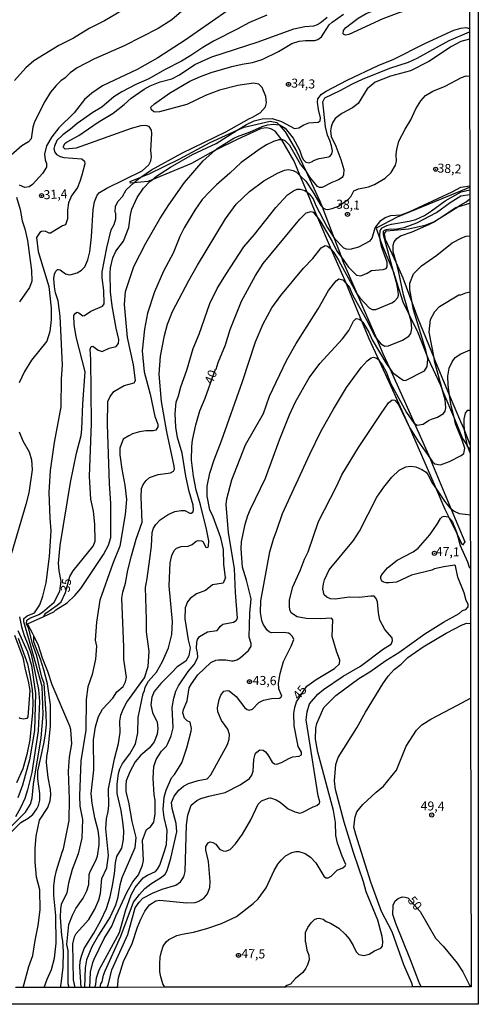
# Model space of a CAD drawing. Extents: x 180702 to 183120, y 1677049 to 1679827.
# Drawn here: x 182993 to 183120, y 1677049 to 1677322 of the extents above; entities that cross this region are included whole.
import ezdxf
from ezdxf.enums import TextEntityAlignment as Align

# ---------------------------------------------------------------- set-up
doc = ezdxf.new("R2010")
doc.units = 0
doc.header["$MEASUREMENT"] = 0
doc.layers.get('0').update_dxf_attribs({"linetype": 'CONTINUOUS'})
for name, color, linetype in [('IMAGEM', 7, 'CONTINUOUS'), ('V-CORTE', 7, 'CONTINUOUS'), ('V-CURVA_DE_NIVEL', 4, 'CONTINUOUS'), ('V-CURVA_MESTRA', 1, 'CONTINUOUS'), ('V-PONTO_DE_APARELHO', 4, 'CONTINUOUS'), ('V-TEXTO_DE_ALTIMETRIA', 31, 'CONTINUOUS'), ('X-LIMITE_5000', 6, 'CONTINUOUS')]:
    doc.layers.add(name, color=color, linetype=linetype)
picture_1 = doc.add_image_def('image1.jpg', size_in_pixel=(4028, 4627))

# ---------------------------------------------------------------- blocks, each defined once
blk = doc.blocks.new('805')
at = {"color": 0, "linetype": 'ByBlock', "lineweight": -2}
for radius in [0.562, 0.0806]:
    blk.add_circle((0, 0), radius, dxfattribs=at)

msp = doc.modelspace()

# ---------------------------------------------------------------- linework, layer by layer
at = {"layer": 'V-CORTE'}
msp.add_lwpolyline([(183071.08, 1677278.87), (183069.42, 1677282.9), (183065.97, 1677288.78), (183065.75, 1677289.16), (183064.14, 1677291.2), (183062.95, 1677291.89), (183061.85, 1677292.17), (183060.24, 1677291.96), (183053.58, 1677288.93), (183047.45, 1677285.85), (183046.23, 1677285.24), (183040.95, 1677282.28), (183030.04, 1677277.73), (183028.83, 1677277.23), (183025.03, 1677276.88), (183024.05, 1677276.79), (183023.96, 1677277.23), (183026.96, 1677278.47), (183029.38, 1677279.47), (183037.55, 1677283.49), (183046.14, 1677288.06), (183053.62, 1677291.47), (183055.55, 1677292.35), (183062.76, 1677293.98), (183064.6, 1677293.64), (183065.22, 1677292.94), (183066.89, 1677291.02), (183070.06, 1677285.67), (183072.53, 1677280.38), (183076.54, 1677271.81), (183077.15, 1677270.21), (183080.41, 1677261.72), (183082.48, 1677256.31), (183082.83, 1677255.39), (183086.87, 1677246.06), (183092.21, 1677233.74), (183093.99, 1677229.63), (183095.86, 1677225.46), (183102.72, 1677210.14), (183106.94, 1677200.7), (183107.77, 1677198.86), (183112.83, 1677186.63), (183116.67, 1677177.34), (183116, 1677176.49), (183114.42, 1677179.78), (183112.52, 1677183.72), (183111.27, 1677186.31), (183108.84, 1677191.94), (183102.32, 1677207.04), (183101.51, 1677208.84), (183096.31, 1677220.48), (183093.04, 1677227.48), (183090.16, 1677233.66), (183088.15, 1677238.57), (183084.38, 1677247.74), (183083.89, 1677248.86), (183079.79, 1677258.3), (183075.92, 1677267.2), (183075.2, 1677268.86), (183072.97, 1677274.28)], close=True, dxfattribs=at)
for points in [[(183118.06, 1677275.69), (183117.06, 1677275.27), (183097.93, 1677267.36), (183092.12, 1677264.38), (183093.25, 1677261.14), (183093.86, 1677259.37), (183097.02, 1677251.91), (183097.24, 1677251.21), (183099.54, 1677243.87), (183101.35, 1677240.11), (183103.64, 1677235.37), (183106.3, 1677228.59), (183106.51, 1677228.07), (183109.93, 1677220.77), (183110.63, 1677219.08), (183113.81, 1677211.44), (183116.06, 1677206.03), (183117.17, 1677204.34), (183117.21, 1677204.36)], [(183118.17, 1677204.28), (183116.47, 1677208.62), (183115.54, 1677210.69), (183112.47, 1677218.06), (183108.37, 1677227.88), (183108.15, 1677228.42), (183103.75, 1677239.2), (183102.09, 1677243.73), (183099.62, 1677250.46), (183097.73, 1677254.63), (183094.74, 1677261.22), (183094.39, 1677262.9), (183094.97, 1677263.64), (183101.09, 1677264.18), (183105.71, 1677265.14), (183108.06, 1677266.09), (183109.58, 1677267.05), (183114.73, 1677270.29), (183115.36, 1677270.69), (183117.07, 1677271.6), (183118.07, 1677272.45)], [(183117.21, 1677204.36), (183118.17, 1677201.87)]]:
    msp.add_lwpolyline(points, dxfattribs=at)
at = {"layer": 'V-CURVA_DE_NIVEL'}
for points in [[(183051.97, 1677325.36), (183039.18, 1677316.48), (183031.61, 1677311.53), (183025.95, 1677308.35), (183016.28, 1677303.77), (183013.37, 1677301.75), (183011.35, 1677299.96), (183008.5, 1677296.28), (183004.25, 1677292.11), (183002.31, 1677289.65), (183000.82, 1677287.12), (183000.27, 1677284.88), (183000.45, 1677283.24), (183000.81, 1677282.22), (183000.79, 1677281.22), (182999.66, 1677279.53), (182996.87, 1677276.42), (182995.96, 1677275.83), (182994.8, 1677275.63), (182993.29, 1677276.22)], [(183021.58, 1677324.58), (183016.88, 1677321.78), (183012.62, 1677319.68), (183008.3, 1677316.97), (183004.19, 1677314.97), (182997.31, 1677310.71), (182995.07, 1677308.77), (182991.97, 1677305.23)], [(183061.81, 1677323.42), (183056.99, 1677321.38), (183053.64, 1677319.49), (183047.03, 1677316.16), (183044.11, 1677314.41), (183040.81, 1677312.17), (183038.21, 1677310.67), (183033.45, 1677308.22), (183029.18, 1677305.69), (183025.54, 1677304.19), (183021.62, 1677302.14), (183019.46, 1677300.71), (183016.09, 1677297.91), (183013.66, 1677296.43), (183009.25, 1677293.33), (183007.47, 1677291.74), (183005.36, 1677290.23), (183003.63, 1677288.61), (183002.97, 1677287.05), (183002.86, 1677286.36), (183003.11, 1677285.41), (183003.55, 1677284.75), (183004.6, 1677284.18), (183005.59, 1677283.94), (183010.57, 1677283.54), (183011.3, 1677282.88), (183011.39, 1677282.15), (183010.62, 1677279), (183010.02, 1677277.25), (183009.34, 1677275.64), (183007.73, 1677273.28), (183006.89, 1677271.34), (183006.6, 1677269.35), (183006.59, 1677266.88), (183006.1, 1677265.29), (183005.22, 1677264.96), (183001.93, 1677262.96), (183001.54, 1677262.94), (183000.43, 1677263.51), (182999.45, 1677263.44), (182998.9, 1677263.09), (182998.01, 1677261.77), (182998.48, 1677257.83), (183001.4, 1677248.18), (183002.13, 1677242.13), (183002.1, 1677238.93), (183001.7, 1677235.66), (183000.88, 1677233.02), (182996.63, 1677227.78), (182994.67, 1677224.57), (182993.22, 1677221.43)], [(183029.66, 1677283.03), (183029.88, 1677284.09), (183029.73, 1677285.89), (183029.95, 1677290.54), (183029.86, 1677291.53), (183029.22, 1677292.55), (183028.23, 1677292.84), (183026.97, 1677292.71), (183024.22, 1677292), (183009.03, 1677286.54), (183005.99, 1677286.21), (183005.46, 1677286.71), (183005.46, 1677287.09), (183005.99, 1677287.86), (183006.5, 1677288.28), (183009.76, 1677290.02), (183015.14, 1677293.7), (183019.24, 1677296.23), (183022.32, 1677298.59), (183024.28, 1677300.35), (183027.89, 1677302.87), (183029.53, 1677303.82), (183032.24, 1677304.89), (183035.48, 1677305.73), (183037.62, 1677306.86), (183041.84, 1677309.67), (183046.56, 1677311.84), (183059.41, 1677316.03), (183069.3, 1677319.57), (183072.37, 1677320.23), (183074.82, 1677320.41), (183075.85, 1677320.79), (183077.02, 1677321.49), (183078.54, 1677322.85)], [(183026.96, 1677278.47), (183029.9, 1677280.5), (183038.27, 1677285.12), (183050.44, 1677291.01), (183056.99, 1677294.71), (183057.87, 1677295.07), (183059.97, 1677296.31), (183061.48, 1677297.93), (183061.7, 1677299.07), (183061.51, 1677300.86), (183060.58, 1677303.31), (183059.59, 1677304.23), (183058.18, 1677304.52), (183053.77, 1677303.84), (183048.72, 1677302.56), (183044.84, 1677301.11), (183039.64, 1677298.66), (183032.13, 1677296.56), (183031.11, 1677296.45), (183030.56, 1677296.57), (183029.84, 1677297.18), (183029.72, 1677297.84), (183030.67, 1677298.83), (183034.89, 1677301.74), (183040.51, 1677305.06), (183043.46, 1677306.35), (183046.38, 1677307.46), (183052.11, 1677309.17), (183054.97, 1677309.84), (183057.83, 1677310.27), (183060.54, 1677311.06), (183065.09, 1677313.32), (183068.74, 1677315.49), (183070.8, 1677316.13), (183072.52, 1677316.35), (183075.12, 1677316.35), (183076, 1677316.64), (183076.96, 1677317.39), (183079.09, 1677320.7), (183079.93, 1677321.47), (183083.07, 1677323.65)], [(183065.22, 1677292.94), (183065.49, 1677292.89), (183066.93, 1677292.04), (183069.16, 1677289.26), (183070.9, 1677286.04), (183071.51, 1677284.15), (183071.97, 1677283.28), (183072.64, 1677282.66), (183073.45, 1677282.49), (183074.48, 1677282.78), (183074.8, 1677283.13), (183076.3, 1677283.61), (183078.96, 1677284.11), (183079.33, 1677284.29), (183079.84, 1677284.93), (183080, 1677285.78), (183079.78, 1677287.17), (183079.31, 1677288.67), (183078.61, 1677290.13), (183078.08, 1677292.4), (183077.31, 1677299.35), (183077.92, 1677300.44), (183082.16, 1677302.47), (183085.55, 1677304.38), (183088.37, 1677305.65), (183095.89, 1677308.66), (183101.06, 1677310.38), (183103.45, 1677311.46), (183112.35, 1677316.4), (183117.99, 1677318.72)], [(183117.99, 1677316.74), (183115.57, 1677316.07), (183113.03, 1677314.66), (183106.72, 1677310.58), (183101.61, 1677307.93), (183096.06, 1677306.48), (183091.85, 1677304.8), (183089.62, 1677302.93), (183087.1, 1677298.88), (183085.52, 1677297.73), (183082.59, 1677296.14), (183080.79, 1677294.76), (183079.98, 1677293.5), (183079.62, 1677292.44), (183079.49, 1677291.31), (183079.68, 1677289.75), (183080.94, 1677287.03), (183082.3, 1677283.41), (183083.14, 1677280.56), (183083.04, 1677279.09), (183082.86, 1677278.64), (183082.68, 1677278.36), (183081.69, 1677277.72), (183079.88, 1677277.02), (183077.17, 1677275.65), (183076.4, 1677275.6), (183075.87, 1677275.85), (183073.74, 1677278.49), (183072.62, 1677280.28), (183072.53, 1677280.38)], [(183117.99, 1677318.72), (183117.99, 1677318.72)], [(183111.2, 1677303.68), (183115.79, 1677306.11), (183117.01, 1677306.6)], [(183117.01, 1677306.6), (183118.01, 1677306.48)], [(183077.15, 1677270.21), (183077.37, 1677270.01), (183078.06, 1677269.63), (183078.63, 1677269.55), (183079.95, 1677269.79), (183081.72, 1677270.47), (183084.49, 1677272.41), (183085.17, 1677273.2), (183085.91, 1677274.66), (183087.21, 1677275.23), (183089.96, 1677275.83), (183091.7, 1677276.46), (183094.57, 1677278.23), (183096.31, 1677279.77), (183097.44, 1677281.79), (183097.78, 1677282.88), (183097.69, 1677284.79), (183097.83, 1677286.14), (183098.44, 1677288.41), (183100.14, 1677291.78), (183101.71, 1677294.34), (183103.12, 1677297.44), (183104.51, 1677299.62), (183105.83, 1677301.08), (183107.83, 1677302.29), (183111.2, 1677303.68)], [(183047.45, 1677285.85), (183048.1, 1677286.43), (183052.67, 1677289.31), (183053.73, 1677289.78), (183057.21, 1677291.03), (183060.51, 1677292.53), (183062.05, 1677292.99), (183063.8, 1677293.17), (183065.22, 1677292.94)], [(183065.97, 1677288.78), (183065.12, 1677288.8), (183063.69, 1677288.34), (183061.75, 1677287.4), (183059.98, 1677286.34), (183054.76, 1677282.55), (183051.59, 1677279.55), (183047.91, 1677276.38), (183046.01, 1677274.49), (183043.91, 1677272.25), (183041.89, 1677269.32), (183038.94, 1677264.42), (183037.73, 1677262.01), (183035.88, 1677257.44), (183033.25, 1677252.42), (183030.68, 1677246.71), (183028.81, 1677240.81), (183027.94, 1677236.35), (183027.3, 1677230.34), (183027.88, 1677224.52), (183029.53, 1677218.31), (183030.82, 1677212.1), (183031.63, 1677209.96), (183031.67, 1677209.22), (183031.08, 1677208.36), (183030.34, 1677208.12), (183028.29, 1677208.12), (183026.53, 1677207.9), (183024.66, 1677207.31), (183023.58, 1677206.8), (183022, 1677205.88), (183021.07, 1677203.32), (183021.07, 1677201.46), (183021.64, 1677197.5), (183022.52, 1677193.13), (183022.91, 1677189.09), (183022.62, 1677184.95), (183021.07, 1677176.17), (183019.2, 1677171.38), (183015.56, 1677161.19), (183014.62, 1677155.08), (183014.23, 1677150.13), (183014.62, 1677148.44), (183014.36, 1677144.84), (183013.48, 1677140.6), (183012.27, 1677137.2), (183011.75, 1677133.64), (183011.72, 1677125.17), (183010.3, 1677116.69), (183009.98, 1677106.99), (183010.04, 1677104.08), (183010.77, 1677100.4), (183010.62, 1677095.26), (183009.59, 1677090.89), (183007.94, 1677086.52), (183006.91, 1677082.73), (183006.43, 1677080.04), (183004.87, 1677076.82), (183004.67, 1677075.63), (183004.6, 1677073.24), (183004.98, 1677068.26), (183005.24, 1677066.65), (183005.37, 1677063.79)], [(183072.53, 1677280.38), (183071.12, 1677282.04), (183068.19, 1677287.29), (183066.9, 1677288.54), (183066.22, 1677288.78), (183065.97, 1677288.78)], [(183000.08, 1677156.71), (183002.87, 1677157.97), (183003.35, 1677158.54), (183006.48, 1677160.48), (183008.66, 1677162.48), (183010.33, 1677164.43), (183016.57, 1677173.85), (183017.94, 1677176.5), (183018.63, 1677178.58), (183018.64, 1677187.98), (183018.2, 1677193.59), (183017.65, 1677209.95), (183017.81, 1677216.27), (183018.42, 1677217.66), (183019.42, 1677219.07), (183022.32, 1677220.68), (183025.04, 1677221.5), (183025.49, 1677222.11), (183024.88, 1677226.41), (183023.2, 1677233.99), (183022.39, 1677243.21), (183022.71, 1677246.75), (183024.97, 1677253.68), (183028.3, 1677260.22), (183032.15, 1677266.96), (183034.64, 1677270.8), (183039.06, 1677277.04), (183044.23, 1677283), (183047.45, 1677285.85)], [(183014.83, 1677273.47), (183015.45, 1677274.19), (183017.49, 1677275.4), (183027.34, 1677280.23), (183029.11, 1677281.86), (183029.66, 1677283.03)], [(183006.77, 1677054.85), (183006.75, 1677054.93), (183006.78, 1677064.12), (183006.39, 1677065.74), (183007.02, 1677071.28), (183007.98, 1677073.84), (183008.9, 1677075.69), (183010.99, 1677078.62), (183011.98, 1677080.63), (183012.5, 1677082.39), (183012.62, 1677085.11), (183012.89, 1677085.98), (183014.49, 1677089.07), (183014.92, 1677090.26), (183015.38, 1677093.41), (183015.38, 1677095.24), (183015.09, 1677097.33), (183014.2, 1677100.84), (183013.42, 1677104.97), (183013.16, 1677107.57), (183013.88, 1677114.17), (183013.85, 1677122.45), (183014.33, 1677126.05), (183015.2, 1677128.94), (183016.3, 1677130.98), (183019.21, 1677134.06), (183020.3, 1677135.77), (183022.01, 1677137.25), (183022.7, 1677138.57), (183022.92, 1677139.87), (183022.23, 1677144.74), (183022.22, 1677148.15), (183021.68, 1677161.75), (183021.9, 1677163.45), (183022.7, 1677165.89), (183023.28, 1677169.56), (183024.31, 1677173.52), (183025.63, 1677178.15), (183027.31, 1677182.82), (183027.02, 1677189.9), (183027.15, 1677192.18), (183027.57, 1677193.31), (183028.41, 1677194.37), (183029.31, 1677195.17), (183031.73, 1677196.05), (183035.1, 1677196.55), (183035.98, 1677196.99), (183036.21, 1677197.54), (183036.18, 1677198.34), (183034.11, 1677207.84), (183032.69, 1677216.28), (183032.04, 1677223.88), (183032.4, 1677228.87), (183033.5, 1677234.57), (183034.34, 1677237.69), (183035.73, 1677241.23), (183040.19, 1677249.82), (183042.61, 1677254.07), (183050.4, 1677266.91), (183053.37, 1677271.03), (183057.05, 1677274.5), (183061.02, 1677277.46), (183064.77, 1677279.55), (183066.77, 1677280.44), (183067.81, 1677280.57), (183069.15, 1677280.32), (183070.03, 1677279.88), (183071.08, 1677278.87)], [(183025.03, 1677276.88), (183026.28, 1677278), (183026.96, 1677278.47)], [(183071.08, 1677278.87), (183072.59, 1677277.41), (183074.53, 1677274.43), (183076.76, 1677270.58), (183077.15, 1677270.21)], [(183016.25, 1677252.25), (183017.51, 1677258.84), (183018.72, 1677263.87), (183019.53, 1677265.32), (183020, 1677266.9), (183019.96, 1677268.42), (183019.77, 1677268.79), (183019.88, 1677270.44), (183020.69, 1677271.79), (183021.82, 1677273.14), (183022.83, 1677274.92), (183025.03, 1677276.88)], [(183080.41, 1677261.72), (183080.57, 1677261.46), (183083.1, 1677258.89), (183083.79, 1677258.57), (183084.93, 1677258.48), (183087.31, 1677259.12), (183090.42, 1677260.8), (183090.99, 1677261.58), (183091.83, 1677264.47), (183093.39, 1677266.42), (183094.59, 1677267.25), (183096.17, 1677267.85), (183099.06, 1677268.05), (183101.26, 1677268.82), (183113.19, 1677274.37), (183115.57, 1677275.72), (183118.06, 1677276.04)], [(182989.84, 1677097.26), (182994.99, 1677102.44), (182996.39, 1677104.69), (182996.86, 1677106.31), (182997.15, 1677110.16), (182999.31, 1677123.07), (182999.85, 1677129.48), (182999.56, 1677137.24), (182996.1, 1677149.88), (182994.49, 1677155.16), (182994.49, 1677156.11), (182995.46, 1677156.86), (182997.48, 1677157.69), (182998.9, 1677159.89), (182999.77, 1677162.34), (183000.67, 1677166), (183001.61, 1677173.28), (183002.08, 1677180.46), (183001.79, 1677183.91), (183001.56, 1677191.03), (183001.91, 1677197.16), (183003.01, 1677204.94), (183004.87, 1677214.76), (183004.91, 1677222.56), (183005.22, 1677226.38), (183004.61, 1677239.97), (183004.04, 1677244.17), (183003.33, 1677246.42), (183002.99, 1677248.1), (183002.86, 1677250.41), (183003.04, 1677251.62), (183003.37, 1677252.44), (183003.85, 1677252.89), (183004.12, 1677252.89), (183004.6, 1677252.81), (183006.08, 1677251.65), (183007.05, 1677251.39), (183007.64, 1677251.47), (183009.31, 1677251.97), (183010.46, 1677252.66), (183011.42, 1677253.66), (183012.23, 1677255.54), (183012.82, 1677257.8), (183013.29, 1677261.91), (183013.75, 1677269.52), (183014.13, 1677271.68), (183014.83, 1677273.47)], [(182992.5, 1677272.96), (182993.47, 1677269.48), (182994.07, 1677266.33), (182994.75, 1677264.14), (182995.5, 1677260.88), (182996.67, 1677252.64), (182996.74, 1677249.68), (182996.07, 1677247.88), (182993.3, 1677243.9)], [(183008.75, 1677053.85), (183008.31, 1677055.92), (183008.11, 1677065.95), (183008.59, 1677067.91), (183008.98, 1677068.78), (183012.52, 1677072.65), (183014.21, 1677075.54), (183015.27, 1677078.14), (183015.74, 1677079.86), (183016.16, 1677084.05), (183017.48, 1677086.97), (183017.93, 1677090.38), (183017.19, 1677097.84), (183017.38, 1677100.57), (183017.85, 1677102.6), (183018.02, 1677104.25), (183017.99, 1677108.93), (183019.66, 1677117.26), (183020.76, 1677121.51), (183021.18, 1677124.53), (183021.12, 1677127.62), (183021.35, 1677129.35), (183022.11, 1677131.21), (183023.07, 1677132.9), (183027.94, 1677139.65), (183028.95, 1677142.82), (183029.22, 1677146.98), (183028.51, 1677152.45), (183028.54, 1677155.87), (183028.18, 1677164.73), (183028.69, 1677167.22), (183029.44, 1677172.66), (183029.86, 1677176.21), (183030.02, 1677179.94), (183030.44, 1677181.15), (183031.09, 1677182.22), (183032.31, 1677183.51), (183034.54, 1677184.92), (183036.34, 1677185.75), (183038.06, 1677186.11), (183039.07, 1677186.04), (183040.48, 1677185.34), (183040.85, 1677185.34), (183041.3, 1677185.6), (183041.56, 1677186.13), (183041.45, 1677187.58), (183040.31, 1677191.35), (183039.38, 1677195.6), (183038.35, 1677201.97), (183037.04, 1677206.29), (183036.6, 1677209.21), (183036.44, 1677212.97), (183036.67, 1677216.06), (183037.35, 1677217.86), (183037.99, 1677220.34), (183039.64, 1677224.97), (183041.43, 1677230.97), (183043.11, 1677234.99), (183046.08, 1677243.45), (183048.11, 1677247.57), (183050.47, 1677251.53), (183055.45, 1677259.13), (183058.45, 1677262.57), (183064.3, 1677270.04), (183067.53, 1677273.58), (183069.18, 1677274.73), (183070.22, 1677275.17), (183071.05, 1677275.16), (183072.33, 1677274.75), (183072.97, 1677274.28)], [(183072.97, 1677274.28), (183073.56, 1677273.85), (183074.66, 1677272.5), (183075.44, 1677270.6), (183078.54, 1677264.65), (183080.41, 1677261.72)], [(183097.24, 1677251.21), (183094.17, 1677262.49), (183094.17, 1677263.46), (183094.46, 1677263.79), (183095, 1677263.99), (183096.02, 1677264.14), (183097.41, 1677264.06), (183099.87, 1677264.48), (183103.38, 1677265.8), (183108.84, 1677268.66), (183112.64, 1677271.44), (183115.59, 1677273.31), (183118.06, 1677273.69)], [(183097.73, 1677254.63), (183096.82, 1677257.82), (183096.79, 1677259.62), (183097.11, 1677260.52), (183097.85, 1677261.5), (183098.9, 1677262.25), (183102.1, 1677263.33), (183106.69, 1677265.34), (183107.96, 1677265.98), (183109.58, 1677267.05), (183114.18, 1677270.08), (183114.73, 1677270.29), (183118.07, 1677271.26)], [(183102.09, 1677243.73), (183101.47, 1677247.35), (183101.47, 1677249.11), (183102.48, 1677251.71), (183104.7, 1677253.9), (183108.96, 1677256.83), (183113.21, 1677260.24), (183115.85, 1677261.65), (183117.08, 1677262.09)], [(183117.08, 1677262.09), (183118.08, 1677262.24)], [(183050.4, 1677167.51), (183049.95, 1677171.13), (183049.82, 1677175.24), (183049.05, 1677178.51), (183046.94, 1677184.29), (183046.06, 1677186.26), (183045.27, 1677190.07), (183045.29, 1677192.85), (183046.04, 1677196.41), (183047.2, 1677200.1), (183049.27, 1677205.4), (183055.11, 1677221.79), (183058.66, 1677232.78), (183060.82, 1677237.82), (183063.18, 1677242.25), (183065.73, 1677245.71), (183072.02, 1677253.28), (183074.53, 1677255.97), (183076.89, 1677258.86), (183078.01, 1677259.52), (183078.67, 1677259.34), (183079.4, 1677258.77), (183079.79, 1677258.3)], [(183079.79, 1677258.3), (183080.35, 1677257.62), (183081.72, 1677255.5), (183086.56, 1677246.49), (183086.87, 1677246.06)], [(183101.35, 1677240.11), (183099.72, 1677245.83), (183098.34, 1677252.48), (183097.73, 1677254.63)], [(183013.11, 1677241.33), (183016.28, 1677242.75), (183016.81, 1677243.34), (183016.68, 1677247.04), (183016.17, 1677250.58), (183016.25, 1677252.25)], [(183086.87, 1677246.06), (183087.61, 1677245.04), (183090.14, 1677242.22), (183091.01, 1677241.76), (183092.07, 1677241.76), (183096.45, 1677243.61), (183097.23, 1677244.14), (183098.09, 1677245.08), (183098.28, 1677245.79), (183098.25, 1677246.85), (183097.86, 1677248.93), (183097.24, 1677251.21)], [(183012.81, 1677053.86), (183013, 1677058.12), (183013.64, 1677060.75), (183014.02, 1677061.67), (183016.74, 1677067.4), (183018.86, 1677070.84), (183019.99, 1677073.6), (183023.18, 1677080.36), (183024.71, 1677083.12), (183026.24, 1677085.04), (183027.43, 1677087.78), (183027.69, 1677089.03), (183027.43, 1677094.67), (183028.5, 1677097.6), (183029.62, 1677098.39), (183030.5, 1677099.71), (183030.87, 1677102.02), (183030.87, 1677105.79), (183030.61, 1677107.25), (183030.3, 1677111.9), (183030.57, 1677115.09), (183031.14, 1677117.01), (183032.66, 1677119.37), (183034, 1677120.76), (183034.45, 1677121.44), (183035.37, 1677123.58), (183035.88, 1677125.85), (183035.62, 1677131.42), (183036.03, 1677134.02), (183036.58, 1677135.96), (183037.33, 1677137.46), (183040.06, 1677141.41), (183041.71, 1677143.33), (183042.19, 1677144.19), (183042.67, 1677145.4), (183042.64, 1677146.57), (183042.31, 1677147.9), (183042.41, 1677149.48), (183042.6, 1677150.31), (183043.18, 1677151.11), (183045.35, 1677152.45), (183048.1, 1677152.76), (183049.02, 1677154.01), (183049.63, 1677154.52), (183052.6, 1677155.14), (183053.36, 1677155.54), (183053.67, 1677156.24), (183053.16, 1677163.35), (183052.9, 1677169.99), (183051.23, 1677179.87), (183050.52, 1677187.75), (183050.72, 1677189.3), (183052.11, 1677194.58), (183055.88, 1677204.3), (183060.88, 1677212.93), (183062.56, 1677217.76), (183067.26, 1677227.67), (183069.92, 1677232.38), (183076.05, 1677241.97), (183078.92, 1677247.02), (183081.08, 1677249.69), (183081.76, 1677250.26), (183082.89, 1677250.03), (183083.89, 1677248.86)], [(183083.89, 1677248.86), (183084.7, 1677247.92), (183085.57, 1677245.83), (183089.77, 1677238.26), (183091.74, 1677234.31), (183092.21, 1677233.74)], [(183106.83, 1677235.52), (183107.19, 1677239.03), (183108.36, 1677241.25), (183109.7, 1677242.61), (183115.02, 1677245.81), (183115.59, 1677245.85), (183116.95, 1677246.43)], [(183116.95, 1677246.43), (183118.1, 1677246.66)], [(183106.3, 1677228.59), (183105.86, 1677230.53), (183102.44, 1677241.68), (183102.09, 1677243.73)], [(182991.07, 1677097), (182993.69, 1677099.54), (182995.72, 1677100.79), (182996.98, 1677101.77), (182998.15, 1677103.33), (182998.61, 1677104.32), (182998.96, 1677105.75), (182998.98, 1677107.65), (182998.43, 1677111.7), (182998.43, 1677113.81), (183000.07, 1677121.34), (183000.54, 1677124.09), (183000.75, 1677126.7), (183000.74, 1677129.7), (183000.17, 1677138.09), (182999.54, 1677139.82), (182998.12, 1677145.77), (182996.89, 1677149.14), (182995.92, 1677153.27), (182995.27, 1677154.69), (182995.39, 1677155.63), (182996.14, 1677156.24), (182998.7, 1677157.19), (182999.73, 1677157.87), (183002.92, 1677160.64), (183004.51, 1677163.71), (183004.82, 1677166.51), (183004.3, 1677169.31), (183004.14, 1677171.47), (183004.6, 1677176.33), (183007.44, 1677193.87), (183009.12, 1677201.95), (183010.39, 1677206.89), (183010.6, 1677208.6), (183010.84, 1677215.68), (183011.49, 1677224.53), (183009.02, 1677234.21), (183008.49, 1677237.65), (183008.39, 1677240.16), (183008.79, 1677240.78), (183009.32, 1677241.03), (183009.76, 1677240.89), (183010.82, 1677240.03), (183011.28, 1677240.15), (183013.11, 1677241.33)], [(183092.21, 1677233.74), (183093.45, 1677232.23), (183094.56, 1677231.62), (183095.55, 1677231.71), (183099.43, 1677233.27), (183101.18, 1677234.41), (183101.71, 1677235.16), (183102, 1677236.49), (183101.79, 1677238.58), (183101.35, 1677240.11)], [(183014.15, 1677053.86), (183014.45, 1677054.75), (183014.68, 1677056.48), (183015.36, 1677058.69), (183021.05, 1677069.08), (183022.68, 1677075.08), (183024.24, 1677079.54), (183025.34, 1677081.57), (183027.57, 1677084.2), (183028.73, 1677085), (183030.98, 1677085.99), (183031.56, 1677086.6), (183032.15, 1677087.7), (183033.41, 1677091.39), (183033.99, 1677093.48), (183034.19, 1677097.41), (183033.38, 1677100.95), (183033.14, 1677103.22), (183033.37, 1677106.59), (183033.95, 1677108.53), (183035.44, 1677111.97), (183036.28, 1677112.89), (183038.25, 1677116.07), (183039.67, 1677120.29), (183040.9, 1677124.86), (183040.96, 1677125.62), (183040.6, 1677127.43), (183039.79, 1677127.78), (183039.01, 1677128.5), (183038.52, 1677129.93), (183038.71, 1677130.89), (183039.78, 1677133.32), (183040.34, 1677136.89), (183040.92, 1677138.02), (183042.69, 1677140.51), (183046.35, 1677143.9), (183047.69, 1677144.56), (183048.46, 1677144.69), (183050.44, 1677144.67), (183052.05, 1677144.41), (183052.64, 1677144.41), (183053.55, 1677144.67), (183054.41, 1677145.23), (183056.77, 1677147.25), (183057.49, 1677148.44), (183057.45, 1677149.17), (183056.95, 1677150.97), (183057.15, 1677157.56), (183057.51, 1677161.61), (183056.24, 1677166.71), (183055.12, 1677170.34), (183054.76, 1677175.42), (183054.81, 1677177.4), (183055.87, 1677182.24), (183056.6, 1677184.72), (183057.3, 1677186.48), (183061.46, 1677195.06), (183065.33, 1677205.65), (183068.14, 1677212.62), (183069.75, 1677216.16), (183073.56, 1677222.87), (183076.54, 1677226.85), (183082.81, 1677233.67), (183084.51, 1677235.94), (183085.8, 1677238.55), (183086.57, 1677239.28), (183087.53, 1677239.15), (183088.15, 1677238.57)], [(183088.15, 1677238.57), (183088.46, 1677238.27), (183090.1, 1677235.52), (183091.02, 1677233.38), (183095.03, 1677226.57), (183095.86, 1677225.46)], [(183108.15, 1677228.42), (183106.83, 1677235.52)], [(183015.62, 1677053.86), (183015.85, 1677054.82), (183016.22, 1677055.39), (183016.59, 1677057.27), (183017.06, 1677058.48), (183021.37, 1677068.04), (183024.92, 1677077.47), (183026.53, 1677079.65), (183028.02, 1677081.23), (183029.73, 1677082.61), (183032.66, 1677084.4), (183033.63, 1677085.21), (183034.21, 1677086.3), (183035.24, 1677089.68), (183036.91, 1677096.95), (183036.72, 1677099.33), (183035.65, 1677103.42), (183035.42, 1677105.12), (183036.13, 1677106.83), (183037.45, 1677108.53), (183038.78, 1677109.66), (183040.17, 1677110.39), (183042.78, 1677111.2), (183045.3, 1677111.64), (183046.28, 1677112.81), (183050.97, 1677121.2), (183051.39, 1677122.63), (183051.47, 1677123.93), (183051.05, 1677125.4), (183049.3, 1677127.88), (183048.26, 1677130.26), (183048.13, 1677131.34), (183048.65, 1677133.64), (183049.13, 1677134.9), (183049.9, 1677135.95), (183050.92, 1677136.14), (183051.39, 1677136.06), (183053.33, 1677134.47), (183055.78, 1677131.36), (183056.37, 1677130.9), (183056.96, 1677130.75), (183057.87, 1677131.01), (183059.63, 1677132.8), (183060.95, 1677133.52), (183063.14, 1677133.94), (183065.38, 1677134.05), (183065.7, 1677134.21), (183065.94, 1677134.6), (183065.17, 1677136.62), (183065.1, 1677138.23), (183065.52, 1677140.86), (183066.42, 1677144.17), (183068.61, 1677148.48), (183069.35, 1677150.28), (183068.96, 1677151.13), (183068.3, 1677151.81), (183067.79, 1677152.04), (183066.51, 1677152.26), (183063.18, 1677152.15), (183062.61, 1677152.34), (183061.95, 1677152.85), (183060.81, 1677154.59), (183060.47, 1677155.54), (183060.03, 1677157.81), (183060.16, 1677161.03), (183062.66, 1677174.63), (183063.64, 1677178.1), (183064.63, 1677180.59), (183066.13, 1677185.2), (183073.72, 1677201.64), (183076.82, 1677207.98), (183080.27, 1677214.2), (183083.92, 1677220.13), (183087.92, 1677225.67), (183089.63, 1677227.56), (183090.76, 1677228.35), (183091.37, 1677228.56), (183092.18, 1677228.29), (183092.73, 1677227.89), (183093.04, 1677227.48)], [(183093.04, 1677227.48), (183093.88, 1677226.39), (183094.86, 1677224.47), (183096.09, 1677221.37), (183100.55, 1677213.23), (183102.62, 1677210.19), (183102.72, 1677210.14)], [(183095.86, 1677225.46), (183096.68, 1677224.36), (183098.65, 1677222.82), (183099.59, 1677222.18), (183100.27, 1677222.13), (183105.51, 1677224.81), (183106.29, 1677226.02), (183106.44, 1677228), (183106.3, 1677228.59)], [(183110.63, 1677219.08), (183108.32, 1677227.5), (183108.15, 1677228.42)], [(183102.72, 1677210.14), (183103.52, 1677209.76), (183105.1, 1677209.96), (183106.64, 1677210.99), (183107.43, 1677211.4), (183109.13, 1677211.94), (183110.81, 1677212.99), (183111.2, 1677213.61), (183111.43, 1677214.53), (183111.27, 1677216.76), (183110.63, 1677219.08)], [(183118.15, 1677213.77), (183117.31, 1677213.79), (183116.73, 1677213.06), (183116.39, 1677211.34), (183116.36, 1677209.95), (183116.47, 1677208.62)], [(182993.23, 1677207.87), (182994.26, 1677205.34), (182995.96, 1677202.3), (182996.67, 1677200.13), (182996.86, 1677197.31), (182995.9, 1677190.97), (182995.08, 1677187.69), (182991.06, 1677174.25)], [(183116.47, 1677208.62), (183116.49, 1677208.38), (183117.21, 1677204.36)], [(183117.21, 1677204.36), (183117.27, 1677204.03), (183117.69, 1677203.41), (183118.17, 1677202.83)], [(183020.46, 1677053.87), (183020.72, 1677056.54), (183022.14, 1677061.03), (183024.57, 1677066.02), (183025.99, 1677070.51), (183026.88, 1677072.73), (183027.99, 1677074.95), (183029.35, 1677076.75), (183031.09, 1677077.85), (183032.17, 1677078.07), (183039.53, 1677077.34), (183042.02, 1677077.41), (183042.84, 1677077.65), (183043.63, 1677078.12), (183044.43, 1677078.73), (183045.35, 1677079.81), (183046.07, 1677081.51), (183046.17, 1677083.2), (183045.7, 1677088.8), (183044.91, 1677091.87), (183044.95, 1677092.92), (183045.58, 1677093.96), (183046.1, 1677094.18), (183046.85, 1677094.05), (183047.69, 1677093.52), (183048.73, 1677092.2), (183049.71, 1677091.69), (183050.46, 1677091.61), (183051.66, 1677092.05), (183053.12, 1677093.68), (183055.08, 1677096.35), (183057.4, 1677100.3), (183059.43, 1677104.66), (183060.32, 1677105.54), (183062.3, 1677106.35), (183062.84, 1677106.37), (183064.43, 1677105.86), (183065.48, 1677105.24), (183067.76, 1677103.33), (183069.62, 1677102.52), (183070.94, 1677102.2), (183071.6, 1677102.34), (183074.68, 1677103.92), (183075.67, 1677104.25), (183076.45, 1677104.91), (183076.49, 1677105.31), (183076.05, 1677106.97), (183072.77, 1677128.05), (183072.98, 1677130.25), (183073.67, 1677132.49), (183075.94, 1677135.15), (183077.55, 1677136.41), (183082.99, 1677140.16), (183087.78, 1677142.91), (183094.17, 1677147.76), (183096.26, 1677148.97), (183096.66, 1677149.94), (183096.54, 1677150.78), (183094.54, 1677153.12), (183093.16, 1677155.62), (183092.74, 1677157.67), (183092.5, 1677160.71), (183092.08, 1677161.66), (183091.57, 1677162.28), (183090.6, 1677162.35), (183087.38, 1677161.93), (183084.62, 1677162.02), (183080.72, 1677161.51), (183079.44, 1677161.6), (183078.43, 1677162.02), (183077.71, 1677162.66), (183077.35, 1677164.37), (183077.53, 1677165.7), (183077.8, 1677166.88), (183079.08, 1677169.6), (183085.81, 1677177.79), (183087.54, 1677180.32), (183092.29, 1677189.77), (183094.23, 1677192.54), (183096.49, 1677195.28), (183098.51, 1677197.26), (183100.37, 1677198.14), (183101.76, 1677198.39), (183103.09, 1677198.19), (183104.81, 1677197.44), (183105.94, 1677196.66), (183106.4, 1677196.09), (183107.76, 1677193.57), (183108.84, 1677191.94), (183111.02, 1677188.65), (183112.57, 1677186.85), (183112.83, 1677186.63), (183113.72, 1677185.87), (183115.12, 1677185.22), (183116.78, 1677185.01), (183118.2, 1677184.82)], [(183033.61, 1677053.89), (183033.02, 1677054.87), (183032.48, 1677056.76), (183032.22, 1677058.15), (183032.17, 1677060.39), (183032.24, 1677062.27), (183032.66, 1677063.81), (183033.1, 1677065.29), (183033.92, 1677066.5), (183034.66, 1677067.17), (183036.93, 1677068.22), (183038.39, 1677068.64), (183041.54, 1677069.13), (183045.24, 1677070.23), (183049.3, 1677071.59), (183053.44, 1677073.54), (183058.09, 1677077.08), (183059.39, 1677078.45), (183061.66, 1677081.46), (183063.86, 1677086.3), (183064.85, 1677088.01), (183065.78, 1677089.16), (183067.04, 1677090.3), (183068.75, 1677091.21), (183069.88, 1677091.5), (183070.7, 1677091.5), (183072.44, 1677090.96), (183073.96, 1677089.93), (183075.44, 1677088.36), (183077.66, 1677084.7), (183078.21, 1677084.22), (183078.85, 1677084.25), (183079.62, 1677084.67), (183081.3, 1677086.33), (183082.88, 1677087.04), (183083.52, 1677087.59), (183083.75, 1677087.96), (183082.71, 1677090.25), (183081.37, 1677093.88), (183080.95, 1677095.94), (183080.84, 1677099.6), (183080.3, 1677102.93), (183075.92, 1677119.11), (183075.35, 1677122.67), (183075.37, 1677125.76), (183075.68, 1677127.06), (183077.64, 1677131.42), (183080.98, 1677134.74), (183087.29, 1677139.46), (183090.38, 1677141.33), (183094.79, 1677144.52), (183098.37, 1677146.72), (183105.61, 1677151.83), (183110.74, 1677155.1), (183115.1, 1677157.52), (183116.08, 1677158.3), (183117, 1677158.58), (183117.64, 1677159.32), (183117.57, 1677160.12), (183117.07, 1677161.07), (183116.51, 1677163.23), (183114.75, 1677167.59), (183114.13, 1677170.68), (183113.83, 1677170.92), (183110.85, 1677170.48), (183108.25, 1677169.89), (183107.56, 1677169.56), (183101.92, 1677168.1), (183097.74, 1677166.23), (183095.73, 1677165.98), (183094.85, 1677166.01), (183094.27, 1677166.2), (183093.72, 1677166.52), (183093.4, 1677167.22), (183093.39, 1677167.74), (183093.84, 1677168.52), (183095.29, 1677170.13), (183097.94, 1677172.26), (183102.37, 1677174.58), (183103.75, 1677175.58), (183106.95, 1677179.3), (183109.04, 1677182.27), (183109.95, 1677183.88), (183110.39, 1677184.3), (183111, 1677184.5), (183112.02, 1677184.32), (183112.52, 1677183.72)], [(183112.52, 1677183.72), (183113.23, 1677182.86), (183114.13, 1677180.8), (183114.42, 1677179.78)], [(183114.42, 1677179.78), (183115.37, 1677176.38), (183117.41, 1677171.88), (183117.84, 1677170.4), (183118.22, 1677170.02)], [(183050.4, 1677167.51), (183049.69, 1677165.91), (183046.78, 1677165.48), (183044.81, 1677163.92), (183042.33, 1677162.96), (183040.61, 1677161.66), (183039.89, 1677160.78), (183039.25, 1677159.12), (183039.12, 1677156.03), (183040.06, 1677150.17), (183040.58, 1677148.03), (183040.26, 1677145.8), (183039.42, 1677144.26), (183036.98, 1677142.71), (183035.72, 1677141.3), (183032.44, 1677138.15), (183030.66, 1677135.89), (183029.94, 1677134.33), (183029.65, 1677132.19), (183030.13, 1677130.11), (183031.42, 1677127.39), (183031.61, 1677125.67), (183031.42, 1677124.06), (183030.59, 1677121.93), (183030.1, 1677121.16), (183029.24, 1677120.21), (183026.93, 1677118.2), (183025.35, 1677116.37), (183023.86, 1677113.6), (183022.89, 1677111.13), (183022.73, 1677109.9), (183022.76, 1677108.05), (183023.5, 1677105.24), (183024.4, 1677099.81), (183025.5, 1677095.38), (183025.27, 1677092.53), (183021.64, 1677084.22), (183021.09, 1677082.17), (183020.43, 1677078.47), (183019.88, 1677076.64), (183018.4, 1677073.38), (183015.2, 1677068.34), (183013.36, 1677065.13), (183011.91, 1677061.51), (183011.49, 1677059.24), (183011.34, 1677053.86)], [(182993.28, 1677156.59), (182993.89, 1677153.84), (182994.58, 1677151.43), (182995.66, 1677148.89), (182996.58, 1677146.2), (182998.55, 1677136.41), (182998.87, 1677133.13), (182998.45, 1677124.94), (182996.72, 1677113.45), (182995.54, 1677108.64), (182994.78, 1677106.19), (182993.63, 1677103.68), (182992.24, 1677101.15)], [(182997.32, 1677151.3), (182996.96, 1677152.08), (182995.57, 1677154.68), (183000.08, 1677156.71)], [(182992.83, 1677152.83), (182995.5, 1677146.92), (182996.6, 1677143.09), (182997.77, 1677135.37), (182997.48, 1677125.05), (182996.1, 1677116.9), (182994.15, 1677109.9), (182992.84, 1677106.39)], [(183072.51, 1677066.53), (183072.58, 1677069.1), (183073.18, 1677070.47), (183074.08, 1677071.72), (183075.06, 1677072.7), (183075.67, 1677072.96), (183076.32, 1677073.01), (183077.46, 1677072.74), (183078.3, 1677072.14), (183079.44, 1677071.68), (183081.8, 1677070.29), (183083.54, 1677068.6), (183084.62, 1677067.3), (183085.78, 1677065.48), (183086.59, 1677063.68), (183087.36, 1677062.96), (183088.66, 1677062.73), (183090.18, 1677063.09), (183091.63, 1677063.97), (183093.39, 1677064.74), (183093.84, 1677065.33), (183094.01, 1677066.57), (183093.81, 1677068), (183092.55, 1677072.52), (183089.32, 1677080.37), (183088.63, 1677083.12), (183085.8, 1677091.21), (183083.22, 1677099.71), (183080.87, 1677108.68), (183080.55, 1677111.09), (183080.93, 1677115.64), (183081.59, 1677117.58), (183086.76, 1677125.81), (183089.12, 1677130.2), (183093.98, 1677138.01), (183095.48, 1677140.15), (183097.08, 1677141.97), (183099, 1677143.5), (183100.92, 1677145.33), (183105.16, 1677148.23), (183111.52, 1677152.03), (183115.94, 1677154.38), (183117.24, 1677154.8)], [(183117.24, 1677154.8), (183118.25, 1677154.78)], [(182991.95, 1677151.49), (182994.26, 1677145.28), (182994.89, 1677142.01), (182995.75, 1677138.74), (182996.15, 1677136.21), (182995.66, 1677128.87), (182995.39, 1677128.43), (182994.46, 1677128.23), (182993.54, 1677128.37), (182993.18, 1677128.57)], [(183000.11, 1677053.84), (183000.95, 1677056.1), (183002.2, 1677058.83), (183002.99, 1677062), (183003.22, 1677063.65), (183003.46, 1677066.1), (183003.41, 1677073.79), (183002.86, 1677079.36), (183002.86, 1677081.92), (183003.12, 1677084.19), (183003.57, 1677086.31), (183005.09, 1677091.32), (183005.53, 1677092.31), (183007.03, 1677100.15), (183007.19, 1677106.05), (183006.9, 1677113.83), (183007.13, 1677117.66), (183007.84, 1677121.38), (183007.55, 1677125.33), (183007.22, 1677126.32), (183002.38, 1677137.74), (183001.19, 1677141.47), (182999.7, 1677145.1), (182998.54, 1677148.64), (182997.32, 1677151.3)], [(183101.99, 1677055), (183099.82, 1677060.15), (183096.53, 1677069.26), (183093.58, 1677074.89), (183090.65, 1677082.99), (183086.45, 1677096.24), (183085.95, 1677098.32), (183086.26, 1677101.14), (183086.76, 1677102.53), (183088.39, 1677104.6), (183092.1, 1677108.02), (183094.17, 1677109.64), (183097.75, 1677114.06), (183100.47, 1677120.7), (183103.3, 1677125.21), (183104.77, 1677126.62), (183107.22, 1677128.19), (183114.68, 1677132.1), (183118.28, 1677134.06)], [(183072.51, 1677066.53), (183072.93, 1677064.18), (183073.51, 1677062.75), (183073.52, 1677061.47), (183073.12, 1677060.11), (183072.68, 1677059.19), (183071.82, 1677058.01), (183069.8, 1677056.28), (183068.43, 1677054.76), (183067.37, 1677054.34), (183066.83, 1677053.94)], [(183005.37, 1677063.79), (183005.34, 1677059.46), (183004.73, 1677054.85)], [(183004.73, 1677054.85), (183004.6, 1677053.84)], [(183007.03, 1677053.85), (183006.77, 1677054.85)], [(183102.26, 1677054), (183101.99, 1677055)], [(183000.11, 1677053.84), (183000.11, 1677053.84)]]:
    msp.add_lwpolyline(points, dxfattribs=at)
at = {"layer": 'V-CURVA_MESTRA'}
for points in [[(183117.98, 1677329.57), (183115.5, 1677329.38), (183108.95, 1677327.31), (183106.46, 1677326.69), (183101.48, 1677324.93), (183098.4, 1677324.02), (183094.01, 1677322.39), (183084.56, 1677318.01), (183083.76, 1677317.88), (183083.15, 1677317.99), (183082.95, 1677318.18), (183083.08, 1677319.09), (183083.59, 1677319.84), (183087.11, 1677322.52), (183089.32, 1677323.8), (183091.79, 1677324.81), (183095.45, 1677326.8), (183109.81, 1677335.16), (183113.28, 1677336.91), (183117.96, 1677338.38)], [(183041.57, 1677327.34), (183035.5, 1677322.11), (183031.73, 1677319.68), (183022.28, 1677314.84), (183014.05, 1677311.31), (183009.32, 1677308.82), (183007.38, 1677307.38), (183005.93, 1677305.98), (183004.76, 1677305.15), (183003.48, 1677303.84), (183001.93, 1677302), (183000.31, 1677299.43), (182997.51, 1677293.77), (182997.05, 1677292.33), (182996.54, 1677289.14), (182995.77, 1677288.3), (182993.92, 1677287.13), (182991.05, 1677284.59)], [(183053.62, 1677291.47), (183056.24, 1677293.1), (183058.35, 1677294.1), (183060.54, 1677294.62), (183063.29, 1677294.71), (183065.93, 1677293.94), (183069.48, 1677291.94), (183070.65, 1677292.16), (183072.06, 1677292.99), (183073.47, 1677293.56), (183076.05, 1677293.76), (183076.62, 1677294.1), (183076.71, 1677294.91), (183076.12, 1677297.27), (183075.84, 1677299.22), (183076, 1677300.2), (183077, 1677301.46), (183078.3, 1677302.32), (183084.05, 1677305.38), (183092.64, 1677309.43), (183096.98, 1677311.21), (183105.41, 1677315.43), (183111.61, 1677318.3), (183113.63, 1677319.2), (183115.54, 1677319.74), (183116.99, 1677319.93)], [(183116.99, 1677319.93), (183117.99, 1677319.66)], [(183030.04, 1677277.73), (183031.29, 1677278.74), (183035.11, 1677281.26), (183041.24, 1677284.75), (183047.75, 1677287.82), (183053.62, 1677291.47)], [(183000.08, 1677156.71), (183000.22, 1677157.15), (183000.65, 1677157.61), (183003.77, 1677159.84), (183004.84, 1677160.78), (183006.01, 1677163.31), (183007.23, 1677167.75), (183008.22, 1677169.32), (183013.76, 1677176.21), (183014.28, 1677177.59), (183014.14, 1677182.29), (183013.82, 1677185.85), (183013.03, 1677189.25), (183012.75, 1677195.45), (183013.29, 1677210.21), (183013.05, 1677227.89), (183012.89, 1677230.76), (183013.19, 1677231.49), (183013.66, 1677231.59), (183015.14, 1677230.49), (183016.17, 1677230.16), (183018.15, 1677231.11), (183020.07, 1677231.57), (183020.72, 1677232.32), (183020.82, 1677233.46), (183020.05, 1677236.57), (183018.95, 1677242.79), (183018.48, 1677246.67), (183018.4, 1677251.82), (183018.53, 1677253.37), (183019.21, 1677256.12), (183019.97, 1677257.99), (183022.08, 1677260.75), (183023.62, 1677264.5), (183024.04, 1677268.06), (183024.4, 1677269.63), (183025.93, 1677272.85), (183027.62, 1677275.46), (183029.45, 1677277.26), (183030.04, 1677277.73)], [(183101.26, 1677266.24), (183103.13, 1677266.7), (183105.47, 1677267.89), (183107.41, 1677269.11), (183111.26, 1677271.95), (183115.68, 1677274.45), (183118.06, 1677274.95)], [(183010.41, 1677053.85), (183010.04, 1677059.58), (183010.14, 1677061.12), (183010.45, 1677062.51), (183011.26, 1677064.65), (183013.89, 1677068.87), (183015.88, 1677072.41), (183017.43, 1677075.74), (183018.4, 1677078.96), (183019.07, 1677082.15), (183019.66, 1677085.32), (183019.94, 1677088.43), (183020.3, 1677090.15), (183021.67, 1677092.42), (183022.16, 1677094.83), (183022.18, 1677097.29), (183021.96, 1677099.74), (183021.5, 1677102.87), (183020.41, 1677107.62), (183020.33, 1677110.2), (183020.71, 1677113.11), (183021.11, 1677114.43), (183021.88, 1677115.93), (183023.84, 1677118.64), (183025.43, 1677121.41), (183026.1, 1677124.42), (183026.2, 1677128.66), (183027.53, 1677135.37), (183027.92, 1677136.17), (183028.14, 1677137.11), (183029.09, 1677138.73), (183031.27, 1677141.26), (183032.9, 1677144.17), (183034.57, 1677148), (183035.55, 1677151.66), (183035.7, 1677155.32), (183034.81, 1677165.22), (183035.07, 1677171.59), (183035.53, 1677173.63), (183036.16, 1677175), (183036.82, 1677175.61), (183038.06, 1677176.1), (183040, 1677176.19), (183041.14, 1677176.67), (183042.27, 1677177.55), (183042.82, 1677177.76), (183043.7, 1677177.69), (183044.09, 1677177.44), (183044.92, 1677175.88), (183045.51, 1677175.79), (183045.7, 1677176.19), (183045.77, 1677177.69), (183045.13, 1677180.92), (183043.45, 1677187.64), (183042.26, 1677191.7), (183041.47, 1677195.58), (183040.97, 1677200.03), (183041.06, 1677203.84), (183041.27, 1677205.56), (183042.19, 1677209.83), (183043.23, 1677213.66), (183044.77, 1677217.19), (183047.62, 1677225.27), (183047.75, 1677225.27), (183048.37, 1677227.12), (183050.41, 1677232.02), (183051.69, 1677236.27), (183054.83, 1677244.13), (183058.67, 1677251.23), (183060.85, 1677254.5), (183070.96, 1677266.82), (183072.76, 1677268.57), (183074.13, 1677268.99), (183074.68, 1677268.75), (183075.17, 1677268.24), (183075.92, 1677267.2)], [(183075.92, 1677267.2), (183076.78, 1677266.01), (183079.93, 1677260.67), (183081.26, 1677258), (183082.48, 1677256.31)], [(183093.25, 1677261.14), (183093.24, 1677261.17), (183093.11, 1677262.23), (183093.2, 1677263.7), (183093.75, 1677264.45), (183095.11, 1677265.11), (183096.35, 1677265.42), (183101.26, 1677266.24)], [(183082.48, 1677256.31), (183084.49, 1677253.52), (183086.68, 1677251.33), (183087.86, 1677251.14), (183089.63, 1677251.89), (183090.86, 1677252.64), (183094.08, 1677252.9), (183094.85, 1677253.17), (183095.2, 1677253.63), (183095.14, 1677254.91), (183093.62, 1677259.21), (183093.25, 1677261.14)], [(183017.99, 1677054.87), (183018.85, 1677058.7), (183023.36, 1677068.56), (183025.35, 1677075.89), (183026.5, 1677077.53), (183027.52, 1677078.6), (183030.12, 1677080.02), (183032.85, 1677081.13), (183036.58, 1677082.21), (183037.88, 1677083.09), (183038.84, 1677084.47), (183039.21, 1677086), (183039.55, 1677098.94), (183039.91, 1677101.58), (183040.88, 1677104.37), (183042.45, 1677105.68), (183043.59, 1677106.19), (183045.72, 1677106.85), (183050.33, 1677107.85), (183054.41, 1677110.01), (183057.07, 1677111.81), (183057.65, 1677112.67), (183058.01, 1677113.84), (183058.2, 1677117.08), (183058.62, 1677118.52), (183059.04, 1677119.06), (183059.87, 1677119.68), (183060.78, 1677119.59), (183061.48, 1677119.19), (183062.12, 1677118.35), (183063.29, 1677116.26), (183063.91, 1677115.85), (183064.59, 1677115.74), (183065.85, 1677116.18), (183068.09, 1677117.45), (183069.02, 1677117.76), (183070.83, 1677118), (183071.45, 1677118.34), (183071.46, 1677119.07), (183070.54, 1677120.67), (183070.28, 1677121.64), (183069.4, 1677126.36), (183069.33, 1677129.8), (183069.58, 1677131.42), (183070.06, 1677133.03), (183072.93, 1677137.36), (183075.51, 1677139.26), (183080.57, 1677142.3), (183081.99, 1677143.6), (183082.04, 1677144.58), (183081.09, 1677147.04), (183079.89, 1677151.18), (183080.16, 1677155.75), (183079.74, 1677156.18), (183076.62, 1677156.05), (183072.74, 1677156.13), (183070.21, 1677156.6), (183068.69, 1677157.59), (183068.34, 1677158.22), (183068.12, 1677159.28), (183068.08, 1677161.29), (183069.04, 1677164.91), (183071.13, 1677169.6), (183072.22, 1677172.62), (183073.26, 1677174.65), (183076.1, 1677183.03), (183081.13, 1677192.75), (183082.6, 1677195.96), (183087.23, 1677203.51), (183093.51, 1677212.95), (183095.56, 1677215.94), (183096.52, 1677216.74), (183097.31, 1677216.69), (183098.27, 1677215.42), (183101.46, 1677208.93), (183101.51, 1677208.84), (183103.84, 1677205.08), (183106.94, 1677200.7), (183107.77, 1677199.54), (183108.37, 1677199.02), (183109.95, 1677198.76), (183112.41, 1677199.61), (183115.66, 1677201.29), (183116.39, 1677201.88), (183116.66, 1677203.35), (183115.94, 1677205.56), (183114.13, 1677210.11), (183113.81, 1677211.44), (183112.79, 1677215.68), (183112.47, 1677218.06), (183112.09, 1677220.82), (183111.93, 1677223.33), (183112.35, 1677225.55), (183113.13, 1677227.29), (183114.04, 1677228.44), (183115.54, 1677229.52), (183118.13, 1677230.64)], [(182992.97, 1677150.66), (182995.53, 1677143.52), (182996.29, 1677139.9), (182996.78, 1677136.36), (182996.99, 1677133.16), (182996.96, 1677129.94), (182996.59, 1677126.4), (182996.14, 1677122.52), (182995.39, 1677118.46), (182994.27, 1677114.45), (182992.45, 1677110.58)], [(182994.63, 1677054.83), (182995.92, 1677059.62), (182997.04, 1677062.73), (182997.66, 1677066.87), (182998.52, 1677071), (182999.01, 1677075.36), (182998.92, 1677080.93), (182998.04, 1677084.4), (182997.68, 1677088.65), (182997.68, 1677092.35), (182997.97, 1677095.79), (182998.83, 1677100.24), (183001.12, 1677103.7), (183001.78, 1677105.57), (183001.96, 1677107.25), (183001.89, 1677108.75), (183001.21, 1677112.08), (183000.79, 1677116.22), (183000.86, 1677117.91), (183001.25, 1677119.88), (183001.93, 1677126.25), (183001.9, 1677132.21), (183001.03, 1677138.04), (183000.08, 1677141.89), (182999.16, 1677144.81), (182997.26, 1677149.63), (182997.32, 1677151.3)], [(183104.13, 1677055), (183104.02, 1677055.17), (183101.67, 1677061.48), (183097.54, 1677071.6), (183096.78, 1677074.11), (183096.85, 1677076.7), (183097.42, 1677077.87), (183098.2, 1677078.54), (183099.28, 1677078.95), (183100.12, 1677078.91), (183100.89, 1677078.67), (183104.29, 1677074.91), (183108.51, 1677067.46), (183110.64, 1677065.31), (183114.59, 1677060.6), (183116.16, 1677058.19), (183117.86, 1677054.68), (183118.4, 1677054.16)], [(182994.36, 1677053.83), (182994.63, 1677054.83)], [(183017.64, 1677053.87), (183017.99, 1677054.87)], [(183104.56, 1677054), (183104.13, 1677055)]]:
    msp.add_lwpolyline(points, dxfattribs=at)
at = {"layer": 'X-LIMITE_5000'}
msp.add_lwpolyline([(183117.98, 1677329.74), (183118, 1677319.19), (183118, 1677317.19), (183118.01, 1677307), (183118.06, 1677276.33), (183118.06, 1677275.69), (183118.06, 1677275.28), (183118.07, 1677273.88), (183118.07, 1677272.13), (183118.07, 1677271.58), (183118.08, 1677262.44), (183118.11, 1677246.92), (183118.13, 1677230.99), (183118.16, 1677214.13), (183118.17, 1677204.84), (183118.17, 1677203.16), (183118.2, 1677185.18), (183118.22, 1677170.2), (183118.25, 1677155.12), (183118.28, 1677134.27), (183118.4, 1677054.16), (183118.4, 1677054.02), (183104.78, 1677054), (183102.41, 1677054), (183067.06, 1677053.94), (183033.61, 1677053.89), (183020.64, 1677053.87), (183017.77, 1677053.86), (183015.62, 1677053.86), (183014.15, 1677053.86), (183012.94, 1677053.86), (183011.45, 1677053.85), (183010.41, 1677053.85), (183008.75, 1677053.85), (183007.03, 1677053.85), (183004.6, 1677053.84), (182999.65, 1677053.83), (182994.36, 1677053.83), (182992.22, 1677053.83)], dxfattribs=at)

# ---------------------------------------------------------------- block references
at = {"layer": 'V-PONTO_DE_APARELHO'}
for p in [(183067.84, 1677304.19), (183108.6, 1677280.68), (182999.42, 1677273.37), (183084.18, 1677268.16), (183108.24, 1677174.19), (183057.03, 1677138.64), (183107.52, 1677101.65), (183053.98, 1677062.72)]:
    msp.add_blockref('805', p, dxfattribs=at)

# ---------------------------------------------------------------- texts
at = {"layer": 'V-TEXTO_DE_ALTIMETRIA'}
for s, rotation, p in [('34,3', 357.4362, (183071.9, 1677304.1)), ('38,2', 357.4362, (183112.41, 1677280.54)), ('31,4', 2.7079, (183003.3, 1677273.42)), ('38,1', 357.4362, (183084.32, 1677270.54)), ('40', 67.9528, (183046.6, 1677222.99)), ('47,1', 358.2971, (183111.94, 1677174.35)), ('35', 80.8313, (183006.51, 1677165.31)), ('43,6', 359.0608, (183061.21, 1677138.61)), ('45', 49.1561, (183071.18, 1677135.43)), ('49,4', 359.2258, (183107.74, 1677103.82)), ('50', 310.0729, (183102.63, 1677076.99)), ('47,5', 358.4637, (183058.08, 1677062.87))]:
    msp.add_text(s, height=2.5, rotation=rotation, dxfattribs=at).set_placement(p, align=Align.MIDDLE)

# ---------------------------------------------------------------- referenced raster images: frames only (the image files are external)
at = {"layer": 'IMAGEM', "linetype": 'Continuous'}
image = msp.add_image(picture_1, insert=(180702.53, 1677049.17), size_in_units=(2417.88, 2777.44), dxfattribs=at)
image.dxf.flags = 7

doc.saveas('drawing.dxf')
